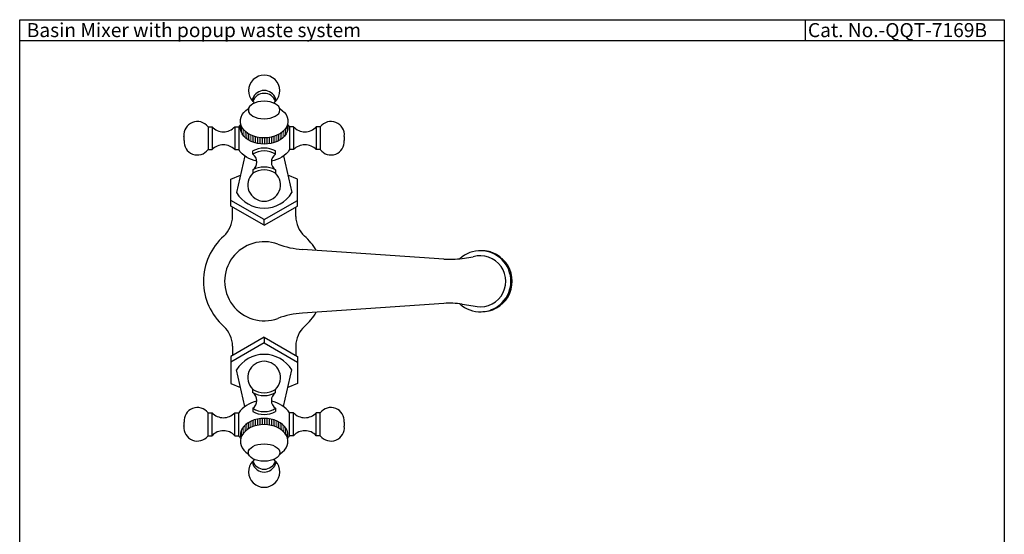
# Model space of a CAD drawing. Units: inches. Extents: x 3809 to 4369, y -254 to 571.
# Drawn here: x 3809 to 4369, y 278 to 571 of the extents above; entities that cross this region are included whole.
import ezdxf

# ---------------------------------------------------------------- set-up
doc = ezdxf.new("R2010")
doc.units = ezdxf.units.IN
doc.header["$MEASUREMENT"] = 0
doc.styles.get("Standard").update_dxf_attribs({"font": 'arial.ttf'})

msp = doc.modelspace()

# ---------------------------------------------------------------- linework, layer by layer
at = {"color": 0}
for p, q in [((4255.65, 571.14), (4255.65, 559.14)), ((4369, 559.14), (3808.62, 559.14))]:
    msp.add_line(p, q, dxfattribs=at)
for p, q in [((3941.25, 524.65), (3941.25, 526.27)), ((3954.25, 524.65), (3954.25, 526.27)), ((3915.81, 510.2), (3915.81, 497.2)), ((3915.81, 510.2), (3918.11, 510.2)), ((3918.11, 510.2), (3918.11, 497.2)), ((3931.01, 510.2), (3931.01, 497.2)), ((3931.01, 510.2), (3933.31, 510.2)), ((3933.31, 510.2), (3933.31, 497.2)), ((3964.48, 510.2), (3962.18, 510.2)), ((3962.18, 510.2), (3962.18, 497.2)), ((3964.48, 510.2), (3964.48, 497.2)), ((3977.38, 510.2), (3977.38, 497.2)), ((3979.68, 510.2), (3977.38, 510.2)), ((3979.68, 510.2), (3979.68, 497.2)), ((3915.81, 497.2), (3918.11, 497.2)), ((3931.01, 497.2), (3933.31, 497.2)), ((3936.75, 493.59), (3932, 472.76)), ((3941.25, 494.58), (3941.25, 496.46)), ((3954.25, 494.58), (3954.25, 496.46)), ((3958.74, 493.59), (3963.5, 472.76)), ((3964.48, 497.2), (3962.18, 497.2)), ((3979.68, 497.2), (3977.38, 497.2)), ((3928.75, 480.45), (3934.26, 482.68)), ((3941.25, 485.7), (3941.25, 483.82)), ((3954.25, 485.7), (3954.25, 483.82)), ((3966.75, 480.45), (3961.23, 482.68)), ((3928.75, 465.07), (3928.75, 480.45)), ((3966.75, 465.07), (3966.75, 480.45)), ((3947.75, 457.38), (3928.75, 468.25)), ((3947.75, 457.38), (3966.75, 468.25)), ((3947.75, 454.2), (3928.75, 465.07)), ((3929.75, 459.2), (3929.75, 464.5)), ((3947.75, 454.2), (3966.75, 465.07)), ((3965.75, 459.2), (3965.75, 464.5)), ((3947.75, 454.2), (3947.75, 457.38)), ((4049.92, 434.92), (3969.5, 440.42)), ((4076.49, 438.98), (4075.71, 438.98)), ((4079.08, 437.98), (4078.31, 437.98)), ((4060.47, 435.32), (4066.67, 436.22)), ((4080.88, 436.98), (4080.11, 436.98)), ((4082.29, 435.98), (4081.52, 435.98)), ((4083.46, 434.98), (4082.68, 434.98)), ((4084.44, 433.98), (4083.66, 433.98)), ((4085.28, 432.98), (4084.5, 432.98)), ((4086, 431.98), (4085.23, 431.98)), ((4086.62, 430.98), (4085.85, 430.98)), ((4087.16, 429.98), (4086.38, 429.98)), ((4087.61, 428.98), (4086.83, 428.98)), ((4087.99, 427.98), (4087.21, 427.98)), ((4088.3, 426.98), (4087.53, 426.98)), ((4088.55, 425.98), (4087.77, 425.98)), ((4088.73, 424.98), (4087.96, 424.98)), ((4088.86, 423.98), (4088.08, 423.98)), ((4088.94, 420.98), (4088.11, 420.98)), ((4088.93, 422.98), (4088.15, 422.98)), ((4088.94, 422.31), (4088.16, 422.31)), ((4088.94, 421.98), (4088.16, 421.98)), ((4087.32, 414.98), (4086.55, 414.98)), ((4087.75, 415.98), (4086.97, 415.98)), ((4088.11, 416.98), (4087.33, 416.98)), ((4088.39, 417.98), (4087.62, 417.98)), ((4088.62, 418.98), (4087.84, 418.98)), ((4088.78, 419.98), (4088.01, 419.98)), ((4049.92, 409.7), (3969.5, 404.19)), ((4060.47, 409.3), (4066.67, 408.4)), ((4083.82, 409.98), (4083.04, 409.98)), ((4084.75, 410.98), (4083.97, 410.98)), ((4085.54, 411.98), (4084.77, 411.98)), ((4086.23, 412.98), (4085.45, 412.98)), ((4086.82, 413.98), (4086.04, 413.98)), ((4072.99, 404.98), (4072.22, 404.98)), ((4077.53, 405.98), (4076.76, 405.98)), ((4079.76, 406.98), (4078.99, 406.98)), ((4081.41, 407.98), (4080.63, 407.98)), ((4082.72, 408.98), (4081.94, 408.98)), ((3947.75, 390.42), (3928.75, 379.55)), ((3947.75, 387.24), (3928.75, 376.37)), ((3947.75, 390.42), (3966.75, 379.55)), ((3947.75, 390.42), (3947.75, 387.24)), ((3947.75, 387.24), (3966.75, 376.37)), ((3929.75, 385.41), (3929.75, 380.12)), ((3965.75, 385.41), (3965.75, 380.12)), ((3928.75, 379.55), (3928.75, 364.17)), ((3966.75, 379.55), (3966.75, 364.17)), ((3936.75, 351.03), (3932, 371.86)), ((3958.74, 351.03), (3963.5, 371.86)), ((3928.75, 364.17), (3934.26, 361.94)), ((3941.25, 358.92), (3941.25, 360.8)), ((3954.25, 358.92), (3954.25, 360.8)), ((3966.75, 364.17), (3961.23, 361.94)), ((3941.25, 350.04), (3941.25, 348.16)), ((3954.25, 350.04), (3954.25, 348.16)), ((3915.81, 334.42), (3915.81, 347.42)), ((3915.81, 347.42), (3918.11, 347.42)), ((3918.11, 334.42), (3918.11, 347.42)), ((3931.01, 334.42), (3931.01, 347.42)), ((3931.01, 347.42), (3933.31, 347.42)), ((3933.31, 334.42), (3933.31, 347.42)), ((3964.48, 347.42), (3962.18, 347.42)), ((3962.18, 334.42), (3962.18, 347.42)), ((3964.48, 334.42), (3964.48, 347.42)), ((3977.38, 334.42), (3977.38, 347.42)), ((3979.68, 347.42), (3977.38, 347.42)), ((3979.68, 334.42), (3979.68, 347.42)), ((3915.81, 334.42), (3918.11, 334.42)), ((3931.01, 334.42), (3933.31, 334.42)), ((3964.48, 334.42), (3962.18, 334.42)), ((3979.68, 334.42), (3977.38, 334.42)), ((3941.25, 319.97), (3941.25, 318.34)), ((3954.25, 319.97), (3954.25, 318.34))]:
    msp.add_line(p, q)
at = {"lineweight": 5}
for p, q in [((3934.88, 510.53), (3934.88, 507)), ((3960.88, 511.2), (3960.88, 507.67)), ((3935.88, 508.87), (3935.88, 505.33)), ((3936.88, 507.76), (3936.88, 504.22)), ((3937.88, 506.9), (3937.88, 503.37)), ((3938.88, 506.22), (3938.88, 502.69)), ((3939.88, 505.66), (3939.88, 502.13)), ((3940.88, 505.2), (3940.88, 501.66)), ((3941.88, 504.82), (3941.88, 501.29)), ((3942.88, 504.51), (3942.88, 500.98)), ((3952.88, 504.59), (3952.88, 501.05)), ((3953.88, 504.91), (3953.88, 501.38)), ((3954.88, 505.31), (3954.88, 501.78)), ((3955.88, 505.8), (3955.88, 502.26)), ((3956.88, 506.39), (3956.88, 502.85)), ((3957.88, 507.11), (3957.88, 503.57)), ((3958.88, 508.02), (3958.88, 504.48)), ((3959.88, 509.23), (3959.88, 505.69)), ((3943.88, 504.27), (3943.88, 500.74)), ((3944.88, 504.09), (3944.88, 500.55)), ((3945.88, 503.96), (3945.88, 500.43)), ((3946.88, 503.89), (3946.88, 500.36)), ((3947.88, 503.87), (3947.88, 500.34)), ((3948.88, 503.91), (3948.88, 500.37)), ((3949.88, 503.99), (3949.88, 500.46)), ((3950.88, 504.13), (3950.88, 500.6)), ((3951.88, 504.33), (3951.88, 500.79)), ((3938.88, 338.4), (3938.88, 341.93)), ((3939.88, 338.96), (3939.88, 342.49)), ((3940.88, 339.42), (3940.88, 342.95)), ((3941.88, 339.8), (3941.88, 343.33)), ((3942.88, 340.1), (3942.88, 343.64)), ((3943.88, 340.35), (3943.88, 343.88)), ((3944.88, 340.53), (3944.88, 344.06)), ((3945.88, 340.65), (3945.88, 344.19)), ((3946.88, 340.73), (3946.88, 344.26)), ((3947.88, 340.75), (3947.88, 344.28)), ((3948.88, 340.71), (3948.88, 344.25)), ((3949.88, 340.63), (3949.88, 344.16)), ((3950.88, 340.49), (3950.88, 344.02)), ((3951.88, 340.29), (3951.88, 343.82)), ((3952.88, 340.03), (3952.88, 343.57)), ((3953.88, 339.71), (3953.88, 343.24)), ((3954.88, 339.31), (3954.88, 342.84)), ((3955.88, 338.82), (3955.88, 342.36)), ((3934.88, 334.08), (3934.88, 337.62)), ((3935.88, 335.75), (3935.88, 339.28)), ((3936.88, 336.86), (3936.88, 340.4)), ((3937.88, 337.71), (3937.88, 341.25)), ((3956.88, 338.23), (3956.88, 341.77)), ((3957.88, 337.51), (3957.88, 341.05)), ((3958.88, 336.6), (3958.88, 340.14)), ((3959.88, 335.39), (3959.88, 338.93)), ((3960.88, 333.42), (3960.88, 336.95))]:
    msp.add_line(p, q, dxfattribs=at)
at = {"color": 0}
msp.add_lwpolyline([(3808.62, 571.14), (4369, 571.14), (4369, -254.3), (3808.62, -254.3)], close=True, dxfattribs=at)
for centre, radius, start, end in [((3947.75, 530.69), 8.87, 317.1073, 222.8927), ((3947.75, 523.98), 6.89, 19.4712, 160.5288), ((3947.75, 522.35), 6.89, 19.4712, 160.5288), ((3940.9, 523.42), 1.27, 11.4753, 74.4962), ((3954.59, 523.42), 1.27, 105.5038, 168.5247), ((3909.72, 505.58), 7.64, 37.1423, 186.2908), ((3924.56, 515.98), 8.66, 221.8898, 318.1102), ((3970.93, 515.98), 8.66, 221.8898, 318.1102), ((3985.77, 505.58), 7.64, 353.7092, 142.8577), ((3890.19, 503.43), 12, 355.1669, 6.2908), ((4005.3, 503.43), 12, 173.7092, 184.8331), ((3909.74, 501.78), 7.61, 175.1669, 322.9956), ((3924.56, 491.01), 8.94, 43.8174, 136.1826), ((3970.93, 491.01), 8.94, 43.8174, 136.1826), ((3985.76, 501.78), 7.61, 217.0044, 4.8331), ((3947.75, 484.28), 13.8, 61.9052, 118.0948), ((3947.75, 484.28), 12.18, 57.7351, 122.2649), ((3938.34, 490.14), 5.31, 303.2176, 56.7824), ((3957.15, 490.14), 5.31, 123.2176, 236.7824), ((3947.75, 477.16), 9.31, 134.2984, 45.7016), ((3947.75, 473.52), 13.8, 61.9052, 118.0948), ((3947.75, 473.52), 12.18, 57.7351, 122.2649), ((3947.75, 482.37), 18.45, 211.3813, 328.6187), ((3914.75, 459.2), 15, 311.8103, 0), ((3980.75, 459.2), 15, 180, 228.1897), ((3947.75, 422.31), 34.5, 131.8103, 228.1897), ((3947.75, 422.31), 22.5, 69.707, 290.293), ((3972.89, 490.31), 50, 249.707, 266.1076), ((3947.75, 422.31), 34.5, 30.6258, 48.1897), ((4070.78, 422.31), 17.39, 227.5224, 132.4776), ((4071.55, 422.31), 17.39, 268.7205, 91.2795), ((4053.32, 484.8), 50, 266.1076, 278.2278), ((4070.78, 422.31), 14.5, 253.5445, 106.4555), ((4053.32, 359.81), 50, 81.7722, 93.8924), ((3972.89, 354.31), 50, 93.8924, 110.293), ((3947.75, 422.31), 34.5, 311.8103, 329.3742), ((3914.75, 385.41), 15, 0, 48.1897), ((3980.75, 385.41), 15, 131.8103, 180), ((3947.75, 362.25), 18.45, 31.3813, 148.6187), ((3947.75, 367.46), 9.31, 314.2984, 225.7016), ((3947.75, 371.1), 12.18, 237.7351, 302.2649), ((3947.75, 371.1), 13.8, 241.9052, 298.0948), ((3938.34, 354.48), 5.31, 303.2176, 56.7824), ((3957.15, 354.48), 5.31, 123.2176, 236.7824), ((3909.74, 342.84), 7.61, 37.0044, 184.8331), ((3947.75, 360.34), 12.18, 237.7351, 302.2649), ((3947.75, 360.34), 13.8, 241.9052, 298.0948), ((3985.76, 342.84), 7.61, 355.1669, 142.9956), ((3890.19, 341.19), 12, 353.7092, 4.8331), ((3924.56, 353.61), 8.94, 223.8174, 316.1826), ((3970.93, 353.61), 8.94, 223.8174, 316.1826), ((4005.3, 341.19), 12, 175.1669, 186.2908), ((3909.72, 339.04), 7.64, 173.7092, 322.8577), ((3924.56, 328.64), 8.66, 41.8898, 138.1102), ((3970.93, 328.64), 8.66, 41.8898, 138.1102), ((3985.77, 339.04), 7.64, 217.1423, 6.2908), ((3947.75, 313.93), 8.87, 137.1073, 42.8927), ((3940.9, 321.2), 1.27, 285.5038, 348.5247), ((3947.75, 322.27), 6.89, 199.4712, 340.5288), ((3954.59, 321.2), 1.27, 191.4753, 254.4962), ((3947.75, 320.64), 6.89, 199.4712, 340.5288)]:
    msp.add_arc(centre, radius, start, end)
at = {"extrusion": (0, 0, -1)}
msp.add_ellipse((3947.75, 519.78), major_axis=(-9, 0), ratio=0.5521, dxfattribs=at)
for centre, major_axis, ratio, start_param, end_param in [((3947.75, 513.42), (-13.5, 0), 0.707107, 2.288022, 7.136756), ((3947.75, 503.7), (16.5, 0), 0.82126, 3.641879, 3.776241), ((3947.75, 509.88), (-13.5, 0), 0.707107, 2.955332, 6.469446), ((3947.75, 503.7), (16.5, 0), 0.82126, 5.648537, 5.782899), ((3947.75, 503.7), (16.5, 0), 0.82126, 1.823024, 2.641306), ((3947.75, 503.7), (16.5, 0), 0.82126, 6.783472, 7.601754)]:
    msp.add_ellipse(centre, major_axis=major_axis, ratio=ratio, start_param=start_param, end_param=end_param, dxfattribs=at)
for centre, major_axis, ratio, start_param, end_param in [((3947.75, 340.92), (16.5, 0), 0.82126, 1.823024, 2.641306), ((3947.75, 340.92), (16.5, 0), 0.82126, 6.783472, 7.601754), ((3947.75, 334.74), (-13.5, 0), 0.707107, 2.955332, 6.469446), ((3947.75, 331.2), (-13.5, 0), 0.707107, 2.288022, 7.136756), ((3947.75, 340.92), (16.5, 0), 0.82126, 3.641879, 3.776241), ((3947.75, 340.92), (16.5, 0), 0.82126, 5.648537, 5.782899)]:
    msp.add_ellipse(centre, major_axis=major_axis, ratio=ratio, start_param=start_param, end_param=end_param)
msp.add_ellipse((3947.75, 324.84), major_axis=(-9, 0), ratio=0.5521)

# ---------------------------------------------------------------- texts
for s, p in [(' Basin Mixer with popup waste system ', (3810.19, 561.22)), ('Cat. No.-QQT-7169B', (4257.22, 561.22))]:
    msp.add_text(s, height=8).set_placement(p)

doc.saveas('drawing.dxf')
